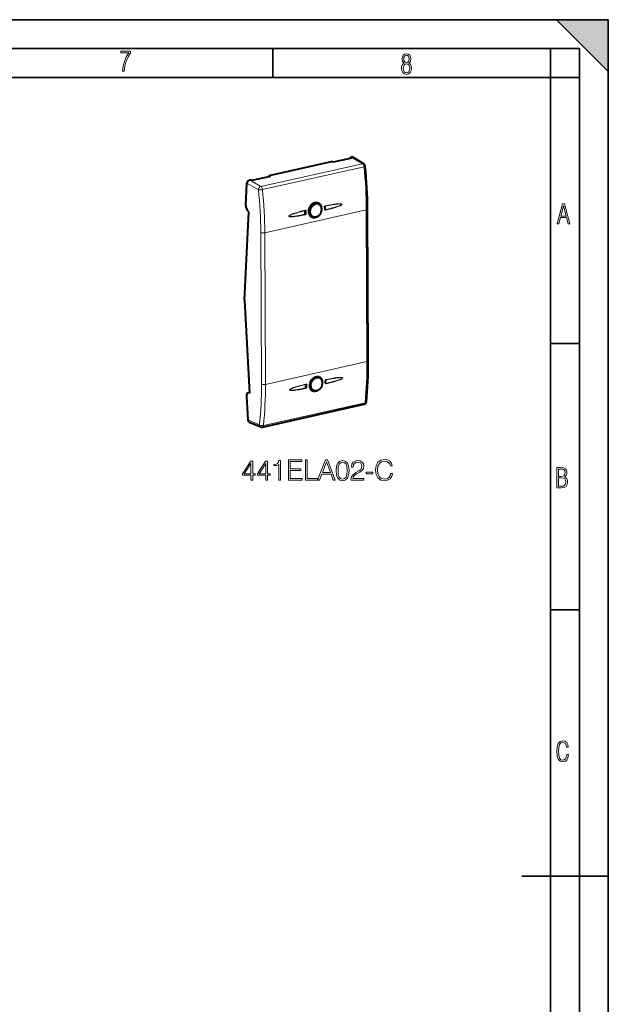
# Model space of a CAD drawing. Extents: x 0 to 420, y 0 to 297.
# Drawn here: x 318 to 420, y 126 to 297 of the extents above; entities that cross this region are included whole.
import ezdxf

# ---------------------------------------------------------------- set-up
doc = ezdxf.new("R2010")
doc.units = 0

msp = doc.modelspace()

# ---------------------------------------------------------------- linework, layer by layer
at = {"color": 7, "lineweight": 35}
for p, q in [((0, 297), (420, 297)), ((0, 297), (420, 297)), ((411, 297), (420, 288)), ((411, 297), (420, 297)), ((420, 0), (420, 297)), ((420, 0), (420, 297)), ((420, 288), (420, 297)), ((20.000401, 292), (415, 292)), ((361.875, 287), (361.875, 292)), ((410, 287), (410, 292)), ((415, 4.99976), (415, 292)), ((25.000401, 287), (410, 287)), ((410, 287), (415, 287)), ((410, 9.99976), (410, 287)), ((410, 240.832993), (415, 240.832993)), ((410, 194.666), (415, 194.666)), ((405, 148.5), (420, 148.5))]:
    msp.add_line(p, q, dxfattribs=at)
at = {"color": 7, "lineweight": 18}
for p, q in [((377.421173, 272.032959), (359.818542, 268.071625)), ((377.68158, 271.512543), (360.078979, 267.551208)), ((377.421173, 272.032959), (375.477325, 273.184601)), ((357.38269, 268.660217), (359.393341, 267.512024)), ((357.822479, 269.211487), (359.818542, 268.071625)), ((369.429382, 265.268219), (369.412872, 265.264465)), ((370.956573, 264.66626), (370.941132, 264.661316)), ((360.486389, 260.055145), (378.079285, 264.014282)), ((367.526062, 263.765106), (367.536316, 263.442657)), ((367.662231, 263.761749), (367.672516, 263.438599)), ((370.826447, 264.473846), (370.835724, 264.150452)), ((378.13681, 250.857834), (378.079285, 264.014282)), ((359.911316, 233.786346), (359.796295, 260.099274)), ((360.543915, 246.898682), (360.486389, 260.055145)), ((378.194305, 237.70137), (378.13681, 250.857834)), ((360.60141, 233.742233), (360.543915, 246.898682)), ((360.60141, 233.742233), (378.194305, 237.70137)), ((370.959534, 234.024628), (370.966034, 234.339279)), ((371.103058, 234.533432), (371.090302, 234.529312)), ((357.740784, 232.283508), (357.848236, 232.307693)), ((367.659088, 233.325089), (367.666595, 233.639267)), ((367.795319, 233.312546), (367.802826, 233.627426)), ((360.257874, 226.619781), (377.860504, 230.581116)), ((357.562195, 227.594437), (359.571533, 226.743042))]:
    msp.add_line(p, q, dxfattribs=at)
at = {"color": 7, "lineweight": 40}
for p, q in [((361.231049, 269.978577), (372.068756, 272.417511)), ((372.321045, 272.273438), (372.068756, 272.417511)), ((375.594727, 273.010162), (372.321045, 272.273438)), ((375.339447, 272.952728), (375.34903, 273.155731)), ((375.34903, 273.155731), (375.477325, 273.184601)), ((375.594727, 273.010162), (375.34903, 273.155731)), ((377.666138, 271.998718), (375.718658, 273.152527)), ((361.476715, 269.833008), (358.203033, 269.096313)), ((361.221466, 269.775574), (361.231049, 269.978577)), ((361.476715, 269.833008), (361.231049, 269.978577)), ((357.19455, 264.790375), (357.38269, 268.660217)), ((357.822479, 269.211487), (357.950775, 269.240356)), ((358.203033, 269.096313), (357.950775, 269.240356)), ((369.885681, 265.00766), (369.403351, 265.269623)), ((369.481018, 265.263153), (369.521393, 265.205627)), ((356.969208, 248.377655), (357.714172, 263.70105)), ((357.714172, 263.70105), (357.603149, 263.772675)), ((368.780212, 262.827362), (368.336121, 263.036926)), ((370.871521, 264.500153), (370.880798, 264.177094)), ((378.419464, 237.842911), (378.304474, 264.155823)), ((356.969208, 248.377655), (357.851685, 232.244736)), ((370.017395, 234.869873), (369.590881, 235.101532)), ((369.63147, 235.099899), (369.653137, 235.067841)), ((371.004608, 234.054794), (371.011078, 234.369156)), ((357.60498, 232.293594), (357.846039, 232.347839)), ((357.851685, 232.244736), (357.740784, 232.283508)), ((367.563812, 233.736023), (367.608521, 233.747009)), ((368.911957, 232.68956), (368.432465, 232.915833)), ((357.339325, 231.668732), (357.562195, 227.594437)), ((360.096588, 226.350449), (377.699219, 230.311783)), ((357.794159, 227.224289), (359.791779, 226.377853))]:
    msp.add_line(p, q, dxfattribs=at)
at = {"color": 7, "lineweight": 18}
for points in [[(335.857758, 288.096741), (336.158447, 288.096741), (336.271179, 288.98465), (336.487305, 289.811493), (336.806763, 290.563171), (337.229584, 291.239685), (337.229584, 291.545074), (335.552399, 291.545074), (335.552399, 291.263184), (336.942993, 291.263184), (336.506073, 290.549103), (336.181915, 289.778625), (335.961121, 288.956482)], [(384.656067, 289.459259), (384.444672, 289.322998), (384.294342, 289.125702), (384.200378, 288.872009), (384.17218, 288.56662), (384.228577, 288.115631), (384.402374, 287.786774), (384.674866, 287.584747), (385.041321, 287.514282), (385.403046, 287.584747), (385.675537, 287.786774), (385.844666, 288.115631), (385.905731, 288.56662), (385.872864, 288.872009), (385.7836, 289.125702), (385.628571, 289.322998), (385.421844, 289.459259), (385.708435, 289.764618), (385.802399, 290.201538), (385.746002, 290.577362), (385.595673, 290.859253), (385.356079, 291.037781), (385.041321, 291.098846), (384.721863, 291.037781), (384.482269, 290.859253), (384.331909, 290.577362), (384.280243, 290.201538), (384.374207, 289.759918)], [(385.497009, 290.220306), (385.464142, 289.943146), (385.374878, 289.741119), (385.229248, 289.614288), (385.041321, 289.571991), (384.843994, 289.614288), (384.703064, 289.741119), (384.6091, 289.943146), (384.580902, 290.220306), (384.6091, 290.483398), (384.703064, 290.680725), (384.848694, 290.802856), (385.041321, 290.845154), (385.229248, 290.802856), (385.374878, 290.680725), (385.464142, 290.483398)], [(385.605072, 288.56662), (385.562805, 288.228363), (385.450043, 287.97937), (385.266815, 287.829041), (385.022522, 287.777374), (384.797028, 287.829041), (384.623199, 287.98407), (384.510437, 288.233063), (384.47287, 288.57132), (384.510437, 288.886078), (384.627899, 289.125702), (384.811127, 289.276031), (385.041321, 289.332397), (385.266815, 289.276031), (385.445343, 289.125702), (385.562805, 288.886078)], [(411.141174, 261.586731), (411.413666, 261.586731), (411.714325, 262.686066), (412.771393, 262.686066), (413.067352, 261.586731), (413.363312, 261.586731), (412.428436, 265.086731), (412.08548, 265.086731)], [(411.766022, 262.953857), (412.240509, 264.701508), (412.710297, 262.953857)], [(358.076813, 217.14801), (358.398071, 217.14801), (358.398071, 217.990158), (358.845917, 217.990158), (358.845917, 218.248154), (358.398071, 218.248154), (358.398071, 220.453293), (358.05246, 220.453293), (356.611572, 218.248154), (356.611572, 217.990158), (358.076813, 217.990158)], [(360.666504, 217.14801), (360.987793, 217.14801), (360.987793, 217.990158), (361.435638, 217.990158), (361.435638, 218.248154), (360.987793, 218.248154), (360.987793, 220.453293), (360.642181, 220.453293), (359.201263, 218.248154), (359.201263, 217.990158), (360.666504, 217.990158)], [(362.905731, 217.14801), (363.22702, 217.14801), (363.22702, 220.550659), (362.944672, 220.550659), (362.871643, 220.243973), (362.710999, 220.034653), (362.443268, 219.912964), (362.083069, 219.878891), (362.063599, 219.878891), (362.063599, 219.669571), (362.112274, 219.669571), (362.589325, 219.713379), (362.905731, 219.859421)], [(364.590027, 217.14801), (366.941193, 217.14801), (366.941193, 217.435211), (364.911285, 217.435211), (364.911285, 218.803085), (366.712402, 218.803085), (366.712402, 219.090286), (364.911285, 219.090286), (364.911285, 220.360809), (366.882782, 220.360809), (366.882782, 220.64801), (364.590027, 220.64801)], [(367.535065, 217.14801), (369.652588, 217.14801), (369.652588, 217.435211), (367.856354, 217.435211), (367.856354, 220.64801), (367.535065, 220.64801)], [(369.652588, 217.14801), (369.988495, 217.14801), (370.387634, 218.218948), (371.964844, 218.218948), (372.359131, 217.14801), (372.695007, 217.14801), (371.366089, 220.64801), (370.981537, 220.64801)], [(370.494751, 218.506149), (371.171387, 220.307266), (371.852875, 218.506149)], [(372.855652, 218.803085), (372.92868, 218.043701), (373.142853, 217.493622), (373.493347, 217.162613), (373.970398, 217.050659), (374.442596, 217.157745), (374.797943, 217.493622), (375.012115, 218.038834), (375.090027, 218.798218), (375.012115, 219.552734), (374.797943, 220.102814), (374.442596, 220.433823), (373.970398, 220.550659), (373.493347, 220.43869), (373.142853, 220.107681), (372.92868, 219.557602)], [(373.186676, 218.803085), (373.230469, 219.445648), (373.376526, 219.903229), (373.619904, 220.170959), (373.970398, 220.263443), (374.31601, 220.170959), (374.56427, 219.903229), (374.710327, 219.445648), (374.759003, 218.803085), (374.710327, 218.150787), (374.56427, 217.698074), (374.31601, 217.425476), (373.970398, 217.33786), (373.619904, 217.425476), (373.376526, 217.698074), (373.230469, 218.155655)], [(375.430756, 217.14801), (377.62616, 217.14801), (377.62616, 217.420609), (375.747162, 217.420609), (375.805603, 217.659134), (375.95163, 217.878189), (376.170685, 218.077774), (376.477356, 218.277359), (376.983612, 218.56456), (377.373047, 218.866364), (377.577484, 219.187653), (377.64563, 219.567337), (377.572632, 219.971375), (377.363312, 220.282913), (377.03717, 220.477631), (376.613647, 220.550659), (376.151215, 220.472763), (375.810455, 220.253708), (375.5914, 219.903229), (375.508636, 219.42131), (375.829926, 219.42131), (375.878601, 219.786392), (376.02951, 220.049255), (376.272919, 220.205032), (376.603912, 220.263443), (376.900848, 220.214767), (377.129639, 220.078476), (377.270813, 219.854553), (377.324371, 219.557602), (377.270813, 219.270401), (377.115051, 219.027008), (376.759705, 218.764145), (376.263184, 218.467209), (375.893219, 218.199478), (375.630341, 217.91713), (375.474579, 217.605591), (375.425903, 217.250229)], [(382.289612, 218.291962), (382.19223, 217.887924), (381.973175, 217.586121), (381.647034, 217.401138), (381.228394, 217.33786), (380.722137, 217.440079), (380.342438, 217.741898), (380.09906, 218.238419), (380.016296, 218.910187), (380.09906, 219.572205), (380.337585, 220.054123), (380.712402, 220.351074), (381.218658, 220.453293), (381.617828, 220.394882), (381.934235, 220.22937), (382.15329, 219.966507), (382.255524, 219.625763), (382.57193, 219.625763), (382.455109, 220.083344), (382.177643, 220.433823), (381.759003, 220.657745), (381.218658, 220.740494), (380.585846, 220.613937), (380.322968, 220.463028), (380.09906, 220.253708), (379.792389, 219.679306), (379.709625, 219.314209), (379.685272, 218.905319), (379.709625, 218.486679), (379.792389, 218.121582), (380.094177, 217.537445), (380.576111, 217.172348), (381.208923, 217.050659), (381.768738, 217.138275), (382.197113, 217.376801), (382.479431, 217.766235), (382.606018, 218.291962)], [(358.076813, 218.248154), (356.903656, 218.248154), (358.076813, 220.049255)], [(360.666504, 218.248154), (359.493347, 218.248154), (360.666504, 220.049255)], [(378.0448, 218.272491), (379.222839, 218.272491), (379.222839, 218.559692), (378.0448, 218.559692)], [(411.109863, 215.831726), (411.847443, 215.831726), (412.331329, 215.888107), (412.678986, 216.076019), (412.881012, 216.386093), (412.951477, 216.841797), (412.913879, 217.123672), (412.810547, 217.353867), (412.632019, 217.532394), (412.383026, 217.67334), (412.585022, 217.795486), (412.725983, 217.969315), (412.810547, 218.194809), (412.838715, 218.472), (412.76825, 218.871323), (412.566254, 219.139114), (412.218597, 219.284744), (411.730011, 219.331726), (411.109863, 219.331726)], [(411.401154, 217.786087), (411.401154, 219.073334), (411.776978, 219.073334), (412.119934, 219.040451), (412.359528, 218.941788), (412.495758, 218.753876), (412.542755, 218.462601), (412.495758, 218.152527), (412.368927, 217.945816), (412.143433, 217.823669), (411.819275, 217.786087)], [(411.401154, 216.094818), (411.401154, 217.527695), (411.833344, 217.527695), (412.190399, 217.485413), (412.444092, 217.358566), (412.594421, 217.147156), (412.646118, 216.841797), (412.594421, 216.489441), (412.439392, 216.259247), (412.181, 216.132401), (411.809875, 216.094818)], [(413.098236, 169.552216), (412.802246, 169.552216), (412.727081, 169.129395), (412.586151, 168.82402), (412.374725, 168.640808), (412.106934, 168.579727), (411.778076, 168.673691), (411.552582, 168.964966), (411.421051, 169.448853), (411.378754, 170.130066), (411.421051, 170.80658), (411.552582, 171.290466), (411.778076, 171.581741), (412.106934, 171.680405), (412.370026, 171.624023), (412.576752, 171.468994), (412.712982, 171.210602), (412.774048, 170.862946), (413.074738, 170.862946), (412.994873, 171.323349), (412.802246, 171.661606), (412.496887, 171.873016), (412.106934, 171.948181), (411.637146, 171.835434), (411.317688, 171.497177), (411.129761, 170.928726), (411.073395, 170.130066), (411.129761, 169.322006), (411.317688, 168.753555), (411.637146, 168.415298), (412.106934, 168.307251), (412.501587, 168.382416), (412.802246, 168.61731), (412.999573, 169.007248)]]:
    msp.add_lwpolyline(points, close=True, dxfattribs=at)
for points in [[(368.187958, 264.381653), (368.232208, 264.48407), (368.282623, 264.583282), (368.338928, 264.67868), (368.400726, 264.769684), (368.467712, 264.855713), (368.53949, 264.936218), (368.615601, 265.010742), (368.695618, 265.078796), (368.779053, 265.139984), (368.865417, 265.193909), (368.954224, 265.240234), (368.99939, 265.260468), (369.044922, 265.278687), (369.130005, 265.307007), (369.215759, 265.328247), (369.301727, 265.342285), (369.387451, 265.34903), (369.472473, 265.34845), (369.556335, 265.340607), (369.638611, 265.3255), (369.718842, 265.303284), (369.796631, 265.274017), (369.871582, 265.237915), (369.943237, 265.195129), (370.011261, 265.145935), (370.075287, 265.090576), (370.124146, 265.041229), (370.169952, 264.98819), (370.212524, 264.93161), (370.25177, 264.871704), (370.276001, 264.830017), (370.298615, 264.786987), (370.319611, 264.742676), (370.338928, 264.697174), (370.356537, 264.650543), (370.372406, 264.602875), (370.398865, 264.504608), (370.418121, 264.402985), (370.429993, 264.298645), (370.434418, 264.19223), (370.431366, 264.084412), (370.420807, 263.975861), (370.402893, 263.867523), (370.377716, 263.759857), (370.345428, 263.653503), (370.306274, 263.549103)], [(370.986481, 264.739929), (370.969635, 264.735474), (370.953125, 264.728912), (370.921967, 264.710175), (370.894806, 264.685577), (370.874298, 264.659668), (370.857574, 264.631195), (370.844757, 264.601349), (370.837616, 264.578796), (370.832458, 264.556549), (370.827026, 264.513428), (370.826447, 264.473846)], [(370.956573, 264.66626), (371.283356, 264.730865), (371.607666, 264.792542), (371.865509, 264.839539), (372.12384, 264.884369), (372.41684, 264.931915), (372.712463, 264.975281), (372.881195, 264.997375), (373.049896, 265.016937), (373.174469, 265.029358), (373.298981, 265.039551), (373.400879, 265.045715), (373.498779, 265.049194), (373.56015, 265.049713), (373.622681, 265.048401), (373.68634, 265.044373), (373.735809, 265.038269), (373.760132, 265.033752), (373.795563, 265.024017), (373.808777, 265.018738), (373.821289, 265.012177), (373.83252, 265.003784), (373.839478, 264.995605), (373.843903, 264.985687), (373.844604, 264.974731), (373.841797, 264.963623), (373.832123, 264.94693), (373.8237, 264.936951), (373.804688, 264.919128), (373.789368, 264.907135), (373.757172, 264.885406), (373.708282, 264.857239), (373.658203, 264.831818), (373.607483, 264.808197), (373.532623, 264.776062), (373.457214, 264.746002), (373.381409, 264.717468), (373.237122, 264.666626), (373.093872, 264.619385), (372.951569, 264.574829), (372.809052, 264.532043), (372.519135, 264.44931), (372.157288, 264.351959), (371.795197, 264.259125), (371.384521, 264.157715), (370.973999, 264.059296)], [(370.986481, 264.739929), (371.293365, 264.80011), (371.597717, 264.85733), (371.872101, 264.906372), (372.14679, 264.952454), (372.437805, 264.997131), (372.731506, 265.03656), (372.881226, 265.053802), (373.030731, 265.068573), (373.171906, 265.079712), (373.313202, 265.087311), (373.443298, 265.089935), (373.506073, 265.089172), (373.568695, 265.08667), (373.653931, 265.079285), (373.697113, 265.072968), (373.734009, 265.065521), (373.770264, 265.05542), (373.805176, 265.041138), (373.826233, 265.028198), (373.835815, 265.019958), (373.847717, 265.004547), (373.853455, 264.988251), (373.853424, 264.970062), (373.850159, 264.957703), (373.845032, 264.946045), (373.833252, 264.927429), (373.819397, 264.910828), (373.804443, 264.895721), (373.780701, 264.875122), (373.731903, 264.839569), (373.683289, 264.809082), (373.632385, 264.780396), (373.542816, 264.734924), (373.452209, 264.693298), (373.360931, 264.654388), (373.194855, 264.589172), (373.03006, 264.529541), (372.886688, 264.480682), (372.743225, 264.43396), (372.557373, 264.376129), (372.368347, 264.319824), (372.142181, 264.255157), (371.915802, 264.19281), (371.462524, 264.073578), (371.00885, 263.959747)], [(367.511566, 263.172729), (367.184967, 263.107178), (366.861694, 263.04483), (366.607269, 262.997986), (366.352448, 262.953552), (366.061676, 262.906647), (365.767914, 262.864685), (365.615845, 262.845795), (365.463715, 262.829407), (365.325043, 262.817169), (365.186462, 262.80835), (365.056335, 262.804321), (364.99353, 262.804413), (364.930878, 262.806274), (364.845551, 262.812714), (364.802277, 262.818542), (364.76532, 262.825623), (364.728973, 262.835388), (364.69397, 262.849335), (364.673035, 262.862061), (364.663483, 262.870209), (364.651672, 262.885529), (364.646027, 262.901703), (364.646057, 262.9198), (364.649323, 262.93219), (364.654419, 262.943848), (364.666168, 262.962585), (364.679993, 262.979401), (364.694946, 262.994659), (364.718597, 263.015533), (364.767365, 263.051666), (364.81604, 263.082794), (364.866943, 263.112091), (364.956818, 263.158752), (365.047119, 263.201263), (365.138824, 263.241302), (365.304749, 263.308167), (365.469543, 263.369446), (365.616913, 263.421021), (365.764465, 263.470306), (365.946686, 263.528503), (366.131805, 263.585114), (366.357117, 263.651245), (366.582703, 263.714935), (367.034454, 263.836578), (367.486694, 263.952332)], [(367.479462, 263.272858), (367.09256, 263.191498), (366.711395, 263.113922), (366.332062, 263.040314), (366.044952, 262.987915), (365.754852, 262.939026), (365.582184, 262.912537), (365.409607, 262.888672), (365.296295, 262.874847), (365.183075, 262.862915), (365.082672, 262.854431), (364.986481, 262.848755), (364.927612, 262.846954), (364.867523, 262.846863), (364.806305, 262.849487), (364.75827, 262.854553), (364.734619, 262.858582), (364.700287, 262.867676), (364.687683, 262.872711), (364.675781, 262.879059), (364.665192, 262.887268), (364.658752, 262.895264), (364.654785, 262.904968), (364.654266, 262.915833), (364.657074, 262.926849), (364.666595, 262.943878), (364.674866, 262.954132), (364.693481, 262.972504), (364.708527, 262.984985), (364.740112, 263.00769), (364.7883, 263.037354), (364.837677, 263.064331), (364.887726, 263.089478), (364.961792, 263.12384), (365.036499, 263.156128), (365.111664, 263.186829), (365.254761, 263.241669), (365.397064, 263.292725), (365.538574, 263.340912), (365.68045, 263.387238), (365.969391, 263.476654), (366.216766, 263.549225), (366.464661, 263.619019), (366.713013, 263.686615), (366.961731, 263.75238), (367.460144, 263.879395)], [(367.460144, 263.879395), (367.471161, 263.881256), (367.481934, 263.881104), (367.492126, 263.878937), (367.501465, 263.874878), (367.509613, 263.86908), (367.516418, 263.861755), (367.524048, 263.84845), (367.528687, 263.833191), (367.530792, 263.811035), (367.530182, 263.795776), (367.526062, 263.765106)], [(367.479462, 263.272858), (367.490295, 263.275909), (367.500671, 263.280975), (367.510834, 263.288361), (367.519897, 263.297546), (367.533478, 263.319397), (367.54071, 263.341034), (367.544128, 263.364105), (367.544098, 263.390594), (367.542358, 263.408203), (367.536316, 263.442657)], [(367.486694, 263.952332), (367.508972, 263.955994), (367.531281, 263.955841), (367.552765, 263.951782), (367.567688, 263.946411), (367.581787, 263.939117), (367.594879, 263.930054), (367.606781, 263.919556), (367.626556, 263.895172), (367.638519, 263.873749), (367.647583, 263.851196), (367.655731, 263.820526), (367.660278, 263.790436), (367.662231, 263.761749)], [(367.511566, 263.172729), (367.528412, 263.177246), (367.544952, 263.183868), (367.576141, 263.202637), (367.603424, 263.227295), (367.624054, 263.253143), (367.6409, 263.281586), (367.65387, 263.311371), (367.661102, 263.333893), (367.666321, 263.35611), (367.671875, 263.399109), (367.672516, 263.438599)], [(370.306274, 263.549103), (370.257812, 263.441895), (370.202362, 263.338348), (370.14032, 263.239136), (370.072144, 263.144928), (369.998322, 263.056335), (369.959473, 263.014374), (369.919403, 262.973999), (369.857178, 262.916687), (369.792633, 262.863373), (369.726013, 262.81427), (369.657593, 262.769592), (369.572632, 262.721588), (369.485901, 262.680542), (369.397888, 262.646698), (369.309082, 262.620239), (369.219971, 262.601349), (369.131104, 262.590118), (369.042908, 262.586609), (368.955963, 262.590881), (368.870697, 262.602875), (368.828735, 262.611786), (368.787384, 262.62262), (368.746918, 262.635284), (368.707123, 262.649811), (368.630493, 262.684143), (368.557312, 262.725586), (368.487976, 262.773926), (368.422882, 262.828827), (368.362335, 262.890076), (368.306702, 262.957245), (368.256226, 263.030029), (368.211212, 263.108032), (368.171844, 263.190765), (368.141449, 263.268951), (368.115936, 263.350311), (368.095398, 263.434448), (368.079956, 263.520996), (368.069672, 263.609619), (368.065033, 263.684723), (368.064026, 263.760742), (368.06665, 263.837433), (368.070984, 263.895264), (368.077362, 263.953217), (368.094696, 264.061798), (368.119019, 264.169861), (368.150177, 264.276703), (368.187988, 264.381653)], [(370.835724, 264.150452), (370.839203, 264.106934), (370.843353, 264.084015), (370.849152, 264.062561), (370.857147, 264.041443), (370.871368, 264.015289), (370.890167, 263.992188), (370.901794, 263.981842), (370.914764, 263.972961), (370.933777, 263.963715), (370.954254, 263.957886), (370.975494, 263.955811), (370.992188, 263.956726), (371.00885, 263.959747)], [(369.406494, 262.79068), (369.320557, 262.758881), (369.233917, 262.73468), (369.147125, 262.718201), (369.060699, 262.709534), (368.975189, 262.708801), (368.9328, 262.711365), (368.890839, 262.715942), (368.84964, 262.722473), (368.80899, 262.730896), (368.748993, 262.747253), (368.690582, 262.767944), (368.633942, 262.792847), (368.579285, 262.82193)], [(368.352051, 234.218765), (368.328003, 234.162933), (368.305847, 234.106506), (368.285706, 234.049728), (368.267517, 233.992554), (368.243988, 233.906143), (368.225067, 233.819443), (368.210846, 233.732803), (368.201355, 233.646591), (368.19635, 233.549026), (368.197601, 233.453018), (368.205078, 233.359055), (368.218781, 233.267654), (368.238647, 233.179291), (368.264526, 233.094452), (368.296326, 233.01358), (368.335419, 232.93428), (368.380493, 232.860199), (368.405182, 232.825241), (368.431274, 232.791733), (368.46814, 232.74942), (368.507355, 232.709885), (368.548767, 232.673218), (368.5979, 232.635529), (368.649536, 232.601715), (368.703552, 232.571869), (368.759735, 232.546082), (368.798279, 232.531189), (368.837677, 232.518158), (368.87793, 232.506989), (368.918915, 232.497711), (369.002747, 232.484879), (369.081573, 232.479843), (369.161896, 232.481277), (369.243317, 232.489166), (369.32547, 232.503479), (369.40799, 232.524139), (369.490448, 232.551071), (369.56427, 232.580551), (369.637482, 232.614899), (369.709717, 232.653976), (369.780731, 232.697632), (369.82724, 232.729218), (369.873016, 232.762711), (369.961914, 232.835205), (370.037811, 232.90567), (370.110046, 232.981262), (370.178192, 233.061539), (370.241882, 233.146088), (370.300751, 233.234436), (370.354401, 233.326111), (370.402557, 233.420593)], [(370.402557, 233.420593), (370.446869, 233.522247), (370.484497, 233.625809), (370.515228, 233.730637), (370.538818, 233.83609), (370.555115, 233.941544), (370.564026, 234.046326), (370.565521, 234.149796), (370.55954, 234.251328), (370.546112, 234.350296), (370.52536, 234.446075), (370.512207, 234.492783), (370.497284, 234.538452), (370.480713, 234.582642), (370.462433, 234.625687), (370.423676, 234.703003), (370.379242, 234.77562), (370.329376, 234.843094), (370.274414, 234.90509), (370.21463, 234.961258), (370.150391, 235.011292), (370.082031, 235.054932), (370.009949, 235.091965), (369.93454, 235.122162), (369.856201, 235.145401), (369.77536, 235.16153), (369.692474, 235.170471), (369.623413, 235.172409), (369.553528, 235.169479), (369.483032, 235.161697), (369.412201, 235.149094), (369.36496, 235.138031), (369.317749, 235.124878), (369.270599, 235.109589), (369.223602, 235.092239), (369.130554, 235.051453), (369.039124, 235.002747), (368.94989, 234.946442), (368.863434, 234.882858), (368.780273, 234.812454), (368.705994, 234.740814), (368.635468, 234.664001), (368.569122, 234.582474), (368.507294, 234.496674), (368.450287, 234.40712), (368.398468, 234.314301), (368.352081, 234.21875)], [(370.378906, 234.479309), (370.349304, 234.562775), (370.313171, 234.641861), (370.270813, 234.716064), (370.247375, 234.75119), (370.222504, 234.784912), (370.177887, 234.837875), (370.129578, 234.886597), (370.077759, 234.930832), (370.022675, 234.970413), (369.964569, 235.005142), (369.903717, 235.034866)], [(371.121521, 233.840912), (371.104645, 233.837753), (371.087708, 233.836731), (371.071655, 233.83786), (371.056274, 233.841049), (371.041931, 233.846146), (371.028473, 233.853134), (371.016113, 233.861847), (371.004974, 233.872009), (370.986908, 233.895615), (370.978821, 233.910873), (370.972382, 233.926834), (370.963898, 233.959702), (370.960876, 233.982056), (370.959534, 234.024628)], [(371.137177, 234.599991), (371.12027, 234.595474), (371.103638, 234.588928), (371.071991, 234.570435), (371.044006, 234.546265), (371.027618, 234.527634), (371.013214, 234.507462), (371.000732, 234.485962), (370.990387, 234.463852), (370.975983, 234.419891), (370.968506, 234.377869), (370.966034, 234.339279)], [(371.103058, 234.533432), (371.452148, 234.603882), (371.797943, 234.671173), (372.032806, 234.715118), (372.268158, 234.757431), (372.560455, 234.807037), (372.855438, 234.852814), (373.028046, 234.876984), (373.199432, 234.898453), (373.319122, 234.91156), (373.439423, 234.922714), (373.536102, 234.929779), (373.632568, 234.93454), (373.696625, 234.936005), (373.760406, 234.935593), (373.823608, 234.93248), (373.872345, 234.927109), (373.89624, 234.922974), (373.930939, 234.913834), (373.943695, 234.908783), (373.955688, 234.902451), (373.966217, 234.894241), (373.972412, 234.886368), (373.975952, 234.876801), (373.975922, 234.866318), (373.972534, 234.855743), (373.962128, 234.839493), (373.9534, 234.829742), (373.933899, 234.812317), (373.918274, 234.800507), (373.88562, 234.779053), (373.836151, 234.751083), (373.785614, 234.725708), (373.734497, 234.702118), (373.658936, 234.669846), (373.582886, 234.639557), (373.50647, 234.610764), (373.361206, 234.559357), (373.21701, 234.51149), (373.073853, 234.466263), (372.930511, 234.422791), (372.639191, 234.338669), (372.257111, 234.23468), (371.874908, 234.135696), (371.482788, 234.037857), (371.090881, 233.942856)], [(371.137177, 234.599991), (371.468414, 234.666702), (371.796112, 234.730148), (372.045166, 234.77623), (372.294556, 234.820068), (372.584656, 234.867371), (372.877563, 234.909882), (373.030884, 234.929352), (373.183197, 234.946228), (373.319275, 234.958664), (373.455933, 234.967896), (373.551605, 234.971771), (373.647064, 234.972717), (373.710388, 234.971176), (373.773407, 234.967224), (373.835785, 234.959839), (373.872131, 234.953094), (373.907318, 234.943787), (373.924561, 234.937668), (373.941437, 234.93013), (373.961395, 234.917725), (373.970367, 234.909744), (373.98111, 234.894669), (373.985535, 234.878937), (373.984314, 234.861542), (373.980347, 234.849457), (373.97464, 234.83812), (373.965149, 234.823944), (373.954346, 234.810944), (373.938812, 234.795074), (373.90567, 234.766907), (373.872467, 234.74292), (373.838867, 234.72113), (373.782166, 234.687958), (373.723877, 234.656982), (373.631439, 234.612259), (373.537415, 234.57048), (373.443787, 234.531555), (373.275177, 234.4664), (373.107788, 234.406326), (372.965118, 234.357834), (372.822418, 234.31134), (372.630798, 234.25148), (372.436432, 234.193283), (372.217529, 234.130188), (371.998505, 234.069244), (371.56012, 233.952438), (371.121521, 233.840912)], [(367.621765, 233.053314), (367.308655, 232.991547), (366.998535, 232.932831), (366.731689, 232.884705), (366.46463, 232.839325), (366.174744, 232.793991), (365.882233, 232.753708), (365.730988, 232.735672), (365.58075, 232.720215), (365.443085, 232.70874), (365.304871, 232.700607), (365.209412, 232.697617), (365.114258, 232.697556), (365.051117, 232.699722), (364.988373, 232.704285), (364.926239, 232.712265), (364.878357, 232.722244), (364.837769, 232.735321), (364.821136, 232.742935), (364.801239, 232.755524), (364.792297, 232.763596), (364.781586, 232.778763), (364.777161, 232.794571), (364.778381, 232.812057), (364.782379, 232.824142), (364.788147, 232.83548), (364.797668, 232.849579), (364.808502, 232.862488), (364.824066, 232.878235), (364.857269, 232.906113), (364.890472, 232.929779), (364.924072, 232.951263), (364.980774, 232.983932), (365.039062, 233.014374), (365.131378, 233.058243), (365.22525, 233.099152), (365.318756, 233.137222), (365.487244, 233.200928), (365.654449, 233.259613), (365.793579, 233.305847), (365.932648, 233.350189), (366.127319, 233.409668), (366.324829, 233.467514), (366.648315, 233.557922), (366.972076, 233.644226), (367.305939, 233.729889), (367.639893, 233.812958)], [(367.594421, 233.156006), (367.211304, 233.076523), (366.833374, 233.000793), (366.457245, 232.929092), (366.173035, 232.878204), (365.886414, 232.830811), (365.713013, 232.804703), (365.541138, 232.781387), (365.431854, 232.768265), (365.322113, 232.75679), (365.218903, 232.748032), (365.119293, 232.742096), (365.064301, 232.74028), (365.008484, 232.739883), (364.951996, 232.741547), (364.916626, 232.74411), (364.881714, 232.748352), (364.847687, 232.755112), (364.818665, 232.764801), (364.80542, 232.771851), (364.793121, 232.782394), (364.788635, 232.789215), (364.785706, 232.800568), (364.787415, 232.813049), (364.796204, 232.83017), (364.804352, 232.840485), (364.82309, 232.85878), (364.838287, 232.871109), (364.870209, 232.893433), (364.918152, 232.922073), (364.967194, 232.948044), (365.016815, 232.972168), (365.089661, 233.004944), (365.163055, 233.035706), (365.236847, 233.064957), (365.377167, 233.117218), (365.51651, 233.165848), (365.654938, 233.211792), (365.793671, 233.255951), (366.075989, 233.341324), (366.32312, 233.412247), (366.570648, 233.480545), (366.818542, 233.546738), (367.066711, 233.611206), (367.563812, 233.736023)], [(367.659088, 233.325089), (367.663391, 233.290497), (367.664246, 233.272888), (367.662964, 233.246445), (367.658447, 233.223373), (367.650146, 233.201828), (367.63559, 233.180252), (367.626465, 233.171432), (367.616394, 233.164291), (367.605621, 233.159103), (367.594421, 233.156006)], [(367.608521, 233.747009), (367.630096, 233.748718), (367.640045, 233.746719), (367.649017, 233.742889), (367.656738, 233.737366), (367.663025, 233.730408), (367.669769, 233.717804), (367.673401, 233.703369), (367.674103, 233.682465), (367.672546, 233.668091), (367.666595, 233.639267)], [(367.795319, 233.312546), (367.793549, 233.283508), (367.789093, 233.252167), (367.781036, 233.219223), (367.772247, 233.194107), (367.760803, 233.169235), (367.741425, 233.137512), (367.717041, 233.108292), (367.688354, 233.083405), (367.656433, 233.064697), (367.639282, 233.057953), (367.621765, 233.053314)], [(367.639893, 233.812958), (367.656708, 233.816025), (367.673584, 233.816971), (367.689697, 233.815765), (367.705231, 233.812454), (367.719635, 233.807251), (367.733124, 233.80014), (367.745575, 233.791306), (367.756775, 233.781021), (367.775024, 233.757202), (367.783234, 233.741699), (367.789795, 233.725494), (367.798401, 233.692139), (367.801422, 233.669846), (367.802826, 233.627426)]]:
    msp.add_lwpolyline(points, dxfattribs=at)
at = {"color": 7, "lineweight": 40}
for points in [[(369.709625, 265.199982), (369.652252, 265.222595), (369.597382, 265.239746), (369.541321, 265.253174), (369.484192, 265.262756), (369.426086, 265.268463), (369.367249, 265.270294), (369.30777, 265.268188), (369.247864, 265.262146), (369.187683, 265.252197), (369.127441, 265.238281), (369.067291, 265.220459), (369.007416, 265.19873), (368.926758, 265.163025), (368.851471, 265.122681), (368.777832, 265.076233), (368.719238, 265.033936), (368.665131, 264.990326), (368.612671, 264.94342), (368.561981, 264.893402), (368.489685, 264.812836), (368.422394, 264.726166), (368.360596, 264.634003), (368.304749, 264.537079), (368.25531, 264.436096), (368.226105, 264.366913)], [(370.230804, 263.568787), (370.261169, 263.644806), (370.287292, 263.722137), (370.309021, 263.800446), (370.326294, 263.879364), (370.33902, 263.958618), (370.347076, 264.037781), (370.350464, 264.116577), (370.349121, 264.194672), (370.343018, 264.271667), (370.332153, 264.34726), (370.31781, 264.415894), (370.296204, 264.492889), (370.271149, 264.562256), (370.241516, 264.628815), (370.213898, 264.68103), (370.168823, 264.75238), (370.126007, 264.808655), (370.079132, 264.86087), (370.043304, 264.895477), (370.00946, 264.924622), (369.974091, 264.951843), (369.930756, 264.981201), (369.885681, 265.00766)], [(370.871521, 264.500153), (370.871826, 264.528595), (370.875366, 264.558502), (370.883484, 264.589203), (370.897095, 264.618439), (370.905792, 264.631409), (370.915344, 264.642578), (370.930176, 264.655182), (370.941132, 264.661316)], [(368.579285, 262.82193), (368.528107, 262.854279), (368.479156, 262.890656), (368.432587, 262.930939), (368.38858, 262.975037), (368.347137, 263.022949), (368.308563, 263.074493), (368.27298, 263.129456), (368.24054, 263.187714), (368.211395, 263.249054), (368.185699, 263.313293), (368.163544, 263.380188), (368.14502, 263.449524), (368.128052, 263.533813), (368.116425, 263.620636), (368.111481, 263.682648), (368.109161, 263.784058), (368.11203, 263.861755), (368.118866, 263.940002), (368.129639, 264.018524), (368.144379, 264.096985), (368.162994, 264.17514), (368.185455, 264.252625), (368.211639, 264.329102), (368.226105, 264.366913)], [(370.230804, 263.568787), (370.19635, 263.494354), (370.157928, 263.421906), (370.115692, 263.351685), (370.069855, 263.284058), (370.020599, 263.219269), (369.968109, 263.157623), (369.912598, 263.099396), (369.837433, 263.030151), (369.78476, 262.987427), (369.730438, 262.947815), (369.665283, 262.905792), (369.598389, 262.868378), (369.529999, 262.835754), (369.448212, 262.803864), (369.383728, 262.783966), (369.318787, 262.768524), (369.247406, 262.756805), (369.176086, 262.75061), (369.105164, 262.750092), (369.035034, 262.755219), (368.963898, 262.76651), (368.89856, 262.782593), (368.83847, 262.802673), (368.780212, 262.827362)], [(368.388245, 234.208298), (368.343872, 234.100586), (368.30719, 233.991013), (368.284851, 233.908157), (368.267029, 233.825165), (368.253845, 233.742416), (368.2453, 233.660294), (368.241394, 233.579208), (368.242554, 233.490128), (368.246826, 233.428909), (368.257416, 233.345917), (368.27179, 233.272644), (368.290527, 233.202148), (368.313477, 233.134705), (368.340485, 233.070618), (368.37146, 233.010071), (368.406189, 232.953323), (368.444489, 232.900528), (368.486206, 232.851852), (368.531158, 232.807419), (368.579224, 232.767349), (368.633942, 232.72937), (368.655426, 232.716385)], [(368.388245, 234.208298), (368.428741, 234.291946), (368.473663, 234.373428), (368.522797, 234.452332), (368.575867, 234.528198), (368.632629, 234.600677), (368.69281, 234.669373), (368.756073, 234.733948), (368.822113, 234.794067), (368.890564, 234.849457), (368.96109, 234.899826), (369.03772, 234.94751), (369.12146, 234.991776), (369.206268, 235.028763), (369.281372, 235.055145), (369.356476, 235.075653), (369.431274, 235.09024), (369.50531, 235.098892), (369.578339, 235.101654), (369.649933, 235.098526), (369.719849, 235.08963), (369.787781, 235.075012), (369.846741, 235.057144), (369.903717, 235.034866)], [(370.361481, 233.428543), (370.391968, 233.504532), (370.418243, 233.581818), (370.440125, 233.660095), (370.45755, 233.739014), (370.470398, 233.818237), (370.478638, 233.89743), (370.482178, 233.976242), (370.480988, 234.054352), (370.475037, 234.131393), (370.464325, 234.207047), (370.448853, 234.280975), (370.42865, 234.352814), (370.403778, 234.422241), (370.374298, 234.488922), (370.346191, 234.542236), (370.301849, 234.612686), (370.259186, 234.669098), (370.212463, 234.721451), (370.175018, 234.75769), (370.142059, 234.786102), (370.107635, 234.812714), (370.063446, 234.842819), (370.017395, 234.869873)], [(371.100952, 234.532974), (371.089478, 234.528885), (371.075684, 234.520737), (371.060425, 234.507523), (371.046112, 234.490311), (371.034119, 234.470566), (371.024872, 234.4496), (371.018372, 234.428497), (371.013763, 234.404755), (371.011078, 234.369156)], [(370.361481, 233.428543), (370.326874, 233.354187), (370.28833, 233.281784), (370.245972, 233.211655), (370.200043, 233.144104), (370.150665, 233.079407), (370.098083, 233.017883), (370.04248, 232.959778), (369.969147, 232.892365), (369.915466, 232.848862), (369.860077, 232.808594), (369.794891, 232.766708), (369.727936, 232.729446), (369.659485, 232.696991), (369.579926, 232.666061), (369.514313, 232.645859), (369.448212, 232.630249), (369.376831, 232.618713), (369.305511, 232.612717), (369.234619, 232.612366), (369.16452, 232.617691), (369.095642, 232.628708), (369.028137, 232.645432), (368.969147, 232.665268), (368.911957, 232.68956)]]:
    msp.add_lwpolyline(points, dxfattribs=at)
for centre, radius, start, end in [((375.559326, 272.867371), 0.327108, 60.805363, 104.491342), ((377.411224, 271.568573), 0.5, 5.709942, 59.349542), ((299.710815, 263.716675), 78.595511, 0.320127, 5.769955), ((371.045349, 264.170044), 0.164301, 177.547858, 207.036124), ((371.151764, 234.040237), 0.147585, 174.354635, 203.406302), ((357.654999, 232.053772), 0.245097, 69.523259, 101.777011), ((377.589417, 230.799576), 0.5, 282.682696, 354.186621), ((359.986816, 226.838242), 0.5, 247.040726, 282.682696)]:
    msp.add_arc(centre, radius, start, end, dxfattribs=at)
at = {"color": 7, "lineweight": 18}
for centre, radius, start, end in [((299.127014, 263.574921), 78.95406, 0.318848, 5.769923), ((283.808777, 259.674713), 75.989277, 0.320103, 5.919795), ((283.633575, 259.625763), 76.854577, 0.320096, 5.918957), ((369.319763, 264.341736), 0.943278, 25.472497, 65.569399), ((367.338043, 263.173157), 0.17335, 359.858616, 35.189667), ((367.59903, 264.036255), 0.281466, 254.938249, 282.967467), ((367.610596, 263.708252), 0.276435, 254.373467, 282.933118), ((371.465454, 264.39856), 0.597657, 190.707874, 214.620038), ((370.961212, 264.12558), 0.068045, 205.904812, 280.901164), ((370.830383, 263.953888), 0.178432, 1.885182, 36.274824), ((310.647095, 237.28334), 67.547618, 354.305547, 0.354588), ((368.406281, 234.327499), 0.121136, 243.49301, 261.262335), ((371.629303, 234.272888), 0.631833, 190.062885, 211.505062), ((371.077728, 234.005875), 0.064898, 201.550608, 281.77232), ((370.937042, 233.8414), 0.184457, 359.851157, 33.410236), ((294.78363, 233.381851), 65.128049, 354.149318, 0.355847), ((294.732788, 233.333145), 65.869007, 354.150191, 0.355841), ((367.44397, 233.061432), 0.177923, 357.38813, 32.155718), ((367.745728, 233.537033), 0.229691, 247.765068, 282.453741), ((367.75238, 233.85495), 0.232842, 248.306996, 282.498602), ((369.064056, 233.44516), 0.836068, 240.721893, 277.818296)]:
    msp.add_arc(centre, radius, start, end, dxfattribs=at)
for centre, major_axis, ratio, start_param, end_param in [((377.411224, 271.568573), (-0.254852, -0.430176), 0.776606, 3.1414714052, 3.7696507084), ((377.411224, 271.568573), (-0.109772, 0.487793), 0.516517, 4.4823171969, 5.836149469), ((377.411224, 271.568573), (0.497528, 0.049744), 0.194494, 5.267304882, 6.2831853072), ((359.808624, 267.607239), (0.247955, 0.434189), 0.7676, 0.6157152394, 2.18613092), ((359.808624, 267.607239), (-0.109772, 0.487793), 0.516517, 4.4823171969, 5.836149469), ((359.808624, 267.607239), (0.497375, 0.051041), 0.196049, 3.7045949589, 5.2667954047), ((369.366302, 263.900604), (0.518005, 1.021683), 0.787544, 1.6499277145, 7.9331130217), ((369.313751, 263.927246), (0.552856, 1.090424), 0.787544, 6.2607983088, 9.447129734), ((368.609161, 264.284485), (-0.60788, -1.19899), 0.787544, 2.7329492968, 2.8092648235), ((371.045166, 264.325043), (0.071503, -0.346695), 0.484514, 3.2458497889, 3.992094222), ((370.93161, 264.762665), (0.019592, -0.098068), 0.522838, 0.1073873313, 1.2341282182), ((367.560059, 263.540741), (0.084198, -0.343842), 0.547687, 3.2268153014, 5.4612859657), ((367.431854, 263.975067), (0.024292, -0.097), 0.509946, 0.08245035, 1.2091914034), ((367.641357, 263.560638), (0.060364, -0.246719), 0.54726, 3.6154031107, 5.072998391), ((370.771576, 264.49707), (0.099945, 0.003067), 0.296302, 5.2844933874, 6.2831853072), ((370.780823, 264.174408), (0.099976, 0.00267), 0.302498, 5.2857095558, 6.2831853072), ((377.804474, 264.153625), (-0.5, -0.002182), 0.336132, 2.15127878, 3.1416637148), ((360.211578, 260.194458), (0.5, 0.002182), 0.336132, 3.7308017553, 5.2928714336), ((377.919495, 237.840714), (-0.5, -0.002182), 0.336132, 2.15127878, 3.1416637134), ((369.498016, 233.762817), (0.518005, 1.021683), 0.787544, 1.6477094457, 7.9308947529), ((369.445465, 233.789459), (0.552856, 1.090424), 0.787544, 6.260799566, 9.4471359392), ((368.740875, 234.146683), (-0.60788, -1.19899), 0.787544, 2.732949297, 2.7803303684), ((370.904633, 234.057068), (0.099976, -0.002274), 0.375159, 5.3024783431, 6.2832808744), ((370.911102, 234.371017), (0.099976, -0.001846), 0.369192, 5.3009118657, 6.2832840603), ((371.082214, 234.631226), (0.02005, -0.097961), 0.523086, 0.0147887504, 1.1415266055), ((360.326599, 233.881561), (0.5, 0.002182), 0.336132, 3.730801753, 5.2928714336), ((367.691803, 233.402954), (0.084198, -0.343842), 0.547687, 3.1366564413, 5.3711259567), ((367.58493, 233.844193), (0.023834, -0.097122), 0.509776, 6.2780235589, 7.4047611339), ((367.773102, 233.422836), (0.060364, -0.246719), 0.54726, 3.5252318006, 4.9828270724), ((377.589417, 230.799576), (-0.109772, 0.487793), 0.516517, 3.1415926536, 4.1356555501), ((377.589417, 230.799576), (-0.497437, 0.050613), 0.467695, 2.1939173903, 3.1414825179), ((359.986816, 226.838242), (-0.195068, -0.460373), 0.796923, 5.2352577845, 6.2832766528), ((359.986816, 226.838242), (0.497284, -0.051987), 0.46614, 3.7745995189, 5.3367999639), ((359.986816, 226.838242), (-0.109772, 0.487793), 0.516517, 3.1415926536, 4.1356555501)]:
    msp.add_ellipse(centre, major_axis=major_axis, ratio=ratio, start_param=start_param, end_param=end_param, dxfattribs=at)
at = {"color": 7, "lineweight": 40}
for centre, major_axis, ratio, start_param, end_param in [((357.800385, 268.754059), (0.274017, 0.418686), 0.754805, 0.6615177623, 2.231933441), ((357.638702, 264.503937), (0.178802, -0.77977), 0.523384, 4.2196053955, 5.7904017218), ((369.109589, 264.030762), (0.593506, 1.170639), 0.787544, 6.2384221693, 6.302566369), ((369.109589, 264.030762), (0.593506, 1.170639), 0.787544, 5.8633003981, 6.2384221693), ((369.109589, 264.030762), (0.593506, 1.170639), 0.787544, 3.155324757, 3.1863544261), ((369.109589, 264.030762), (0.593506, 1.170639), 0.787544, 3.1863544261, 3.5604128516), ((353.887421, 250.439362), (9.772736, -43.94632), 0.512038, 0.9960431582, 1.1686280272), ((369.241333, 233.89296), (0.593506, 1.170639), 0.787544, 6.2384221693, 6.268712707), ((369.241333, 233.89296), (0.593506, 1.170639), 0.787544, 5.8633995385, 6.2384221693), ((357.782898, 231.513626), (0.178802, -0.77977), 0.523384, 3.1394119382, 4.3941383194), ((369.241333, 233.89296), (0.593506, 1.170639), 0.787544, 3.1247518618, 3.1863544261), ((369.241333, 233.89296), (0.593506, 1.170639), 0.787544, 3.1863544261, 3.5604492812), ((357.979889, 227.688629), (-0.167236, -0.471512), 0.813662, 5.1864783643, 6.234493018)]:
    msp.add_ellipse(centre, major_axis=major_axis, ratio=ratio, start_param=start_param, end_param=end_param, dxfattribs=at)
at = {"color": 7, "lineweight": 5}
msp.add_solid([(411, 297), (420, 288), (420, 297)], dxfattribs=at)

doc.saveas('drawing.dxf')
